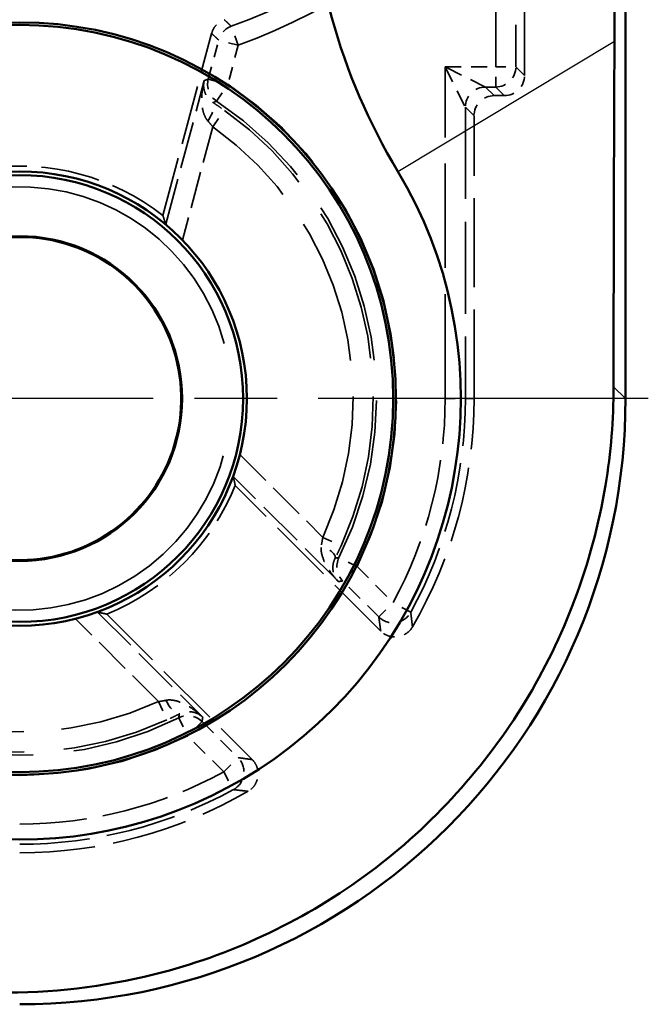
# Model space of a CAD drawing. Units: millimetres. Extents: x 1 to 840, y 1 to 593.
# Drawn here: x 332 to 339, y 221 to 231 of the extents above; entities that cross this region are included whole.
import ezdxf

# ---------------------------------------------------------------- set-up
doc = ezdxf.new("R2010")
doc.units = ezdxf.units.MM
for name, pattern in [('CHAIN', [0.3543, 0.2362, -0.0295, 0.0591, -0.0295]), ('DASH_DOT', [0.37, 0.24, -0.06, 0.01, -0.06]), ('DASHED', [0.2067, 0.1654, -0.0413])]:
    doc.linetypes.add(name, pattern=pattern)
for name, color, linetype, lineweight in [('Mittelpunktmarkierung (ISO)', 1, 'DASH_DOT', 25), ('Sichtbar (ISO)', 7, 'Continuous', 50), ('Sichtbar schmal (ISO)', 1, 'Continuous', 25), ('Verdeckt (ISO)', 5, 'DASHED', 35), ('Verdeckt schmal (ISO)', 5, 'DASHED', 35)]:
    doc.layers.add(name, color=color, linetype=linetype, lineweight=lineweight)

msp = doc.modelspace()

# ---------------------------------------------------------------- linework, layer by layer
at = {"layer": 'Mittelpunktmarkierung (ISO)', "linetype": 'CHAIN', "ltscale": 13.837056}
msp.add_line((338.6329028, 227.047925), (326.1805416, 227.047925), dxfattribs=at)
at = {"layer": 'Sichtbar (ISO)'}
msp.add_line((338.4067222, 227.0476965), (338.4067222, 375.0481534), dxfattribs=at)
for radius in [3.7261806, 3.7, 2.25, 2.2126223, 1.6087269]:
    msp.add_circle((332.4067222, 227.047925), radius, dxfattribs=at)
for centre, radius, start, end in [((341.4067222, 232.4562519), 6.130903, 180, 211.00271913), ((332.4067222, 227.047925), 4.369097, 238.99728087, 31.00271913), ((332.4067222, 227.047925), 1.6, 229.75020157, 160.24979842)]:
    msp.add_arc(centre, radius, start, end, dxfattribs=at)
msp.add_ellipse((332.4064938, 227.0481534), major_axis=(4.2429638, -4.2429638), ratio=0.99992385, start_param=5.49782522, end_param=7.068545394, dxfattribs=at)
for points, weights in [([(338.3022303, 232.4562519), (338.3022303, 231.5952207), (338.2976685, 230.5879431)], [1.49167822792, 1.49167822792, 1.37491339772]), ([(338.2976685, 230.5879431), (338.2893124, 228.7428812), (338.2890351, 227.1653836)], [1.11825588661, 1.20980569507, 1.21310097915])]:
    msp.add_rational_spline(points, weights, degree=2, dxfattribs=at)
msp.add_open_spline([(338.2890351, 227.1653836), (338.288978, 226.8403138), (338.2622512, 226.5120001), (338.0810999, 225.4157538), (337.7942128, 224.6694637), (337.0292477, 223.4158478), (336.5002208, 222.8220179), (335.2512091, 221.8904459), (334.5312246, 221.5527035), (333.3401446, 221.2374411), (332.8178519, 221.165705), (332.2892636, 221.1656121)], degree=3, knots=[0.5786535844, 0.5786535844, 0.5786535844, 0.5786535844, 0.6712129953, 0.6712129953, 0.8921134246, 0.8921134246, 1.111796853, 1.111796853, 1.3314802813, 1.3314802813, 1.4814643012, 1.4814643012, 1.4814643012, 1.4814643012], dxfattribs=at)
at = {"layer": 'Sichtbar schmal (ISO)'}
for p, q in [((336.1516625, 229.298354), (338.2976685, 230.5879431)), ((338.4067222, 227.0476965), (338.2890351, 227.1653836))]:
    msp.add_line(p, q, dxfattribs=at)
at = {"layer": 'Verdeckt (ISO)', "ltscale": 4.334505}
msp.add_line((337.4067222, 230.2479173), (337.4067222, 232.5236629), dxfattribs=at)
at = {"layer": 'Verdeckt (ISO)', "ltscale": 3.553263}
msp.add_line((333.8245362, 228.8619456), (334.3073837, 230.6639569), dxfattribs=at)
at = {"layer": 'Verdeckt (ISO)', "ltscale": 0.190399}
msp.add_line((337.1067146, 230.047925), (337.2067299, 230.047925), dxfattribs=at)
at = {"layer": 'Verdeckt (ISO)', "ltscale": 5.333065}
msp.add_line((336.9067222, 227.047925), (336.9067222, 229.8479326), dxfattribs=at)
at = {"layer": 'Verdeckt (ISO)', "ltscale": 3.881224}
for p, q in [((335.982513, 224.7449264), (334.5415954, 226.185844)), ((333.2688032, 224.9130518), (334.7097208, 223.4721342))]:
    msp.add_line(p, q, dxfattribs=at)
at = {"layer": 'Verdeckt (ISO)', "ltscale": 3.522282}
for start, end in [(51.989299, 98.010701), (291.989299, 338.010701)]:
    msp.add_arc((332.4067222, 227.047925), 2.3023612, start, end, dxfattribs=at)
at = {"layer": 'Verdeckt (ISO)', "ltscale": 27.280182}
msp.add_arc((332.4067222, 227.047925), 2.0971474, 220.94301311, 169.05698689, dxfattribs=at)
at = {"layer": 'Verdeckt (ISO)', "ltscale": 4.51441}
for start, end in [(329.82168925, 0), (270, 300.17831075)]:
    msp.add_arc((332.4067222, 227.047925), 4.5, start, end, dxfattribs=at)
at = {"layer": 'Verdeckt (ISO)', "ltscale": 0.598257}
for centre, major_axis in [((337.2067146, 230.2479326), (0.1414321, -0.1414321)), ((337.1067299, 229.8479173), (-0.1414321, 0.1414321))]:
    msp.add_ellipse(centre, major_axis=major_axis, ratio=0.99992385, start_param=5.49782522, end_param=7.068545394, dxfattribs=at)
at = {"layer": 'Verdeckt (ISO)', "ltscale": 0.367305}
msp.add_open_spline([(334.3073837, 230.6639569), (334.3141239, 230.689112), (334.325713, 230.7127099), (334.3531381, 230.7486944), (334.3669164, 230.7622107), (334.3979013, 230.7848988), (334.4149472, 230.7939528), (334.4330208, 230.8004375)], degree=3, knots=[0, 0, 0, 0, 0.00781271801, 0.00781271801, 0.01357321176, 0.01357321176, 0.01933373124, 0.01933373124, 0.01933373124, 0.01933373124], dxfattribs=at)
at = {"layer": 'Verdeckt (ISO)', "ltscale": 11.051883}
for points in [[(333.8532686, 228.773553), (333.8393605, 228.8176266), (333.8245362, 228.8619456)], [(334.5415954, 226.185844), (334.5322742, 226.2316375), (334.5222822, 226.2767604)], [(333.1778868, 224.932365), (333.2230097, 224.922373), (333.2688032, 224.9130518)]]:
    msp.add_open_spline(points, degree=2, dxfattribs=at)
at = {"layer": 'Verdeckt (ISO)', "ltscale": 0.637017}
for points, knots in [([(334.0185754, 228.6177751), (334.0183338, 228.6180231), (334.0180924, 228.6182709), (333.9977309, 228.6391593), (333.9756685, 228.6609714), (333.9340513, 228.7006952), (333.9144962, 228.7186253), (333.8854461, 228.7447846), (333.8733319, 228.7554489), (333.8574442, 228.7695152), (333.8534029, 228.7731673), (333.8532686, 228.773553)], [0.03304033528, 0.03304033528, 0.03304033528, 0.03304033528, 0.03314401842, 0.03314401842, 0.04179156076, 0.04179156076, 0.0504391031, 0.0504391031, 0.05790599975, 0.05790599975, 0.06512514694, 0.06512514694, 0.06512514694, 0.06512514694]), ([(334.5222822, 226.2767604), (334.5222056, 226.2771616), (334.5238794, 226.282345), (334.5306054, 226.3024706), (334.5357645, 226.3177633), (334.547843, 226.3549429), (334.5558131, 226.3802485), (334.5719928, 226.4354589), (334.5801933, 226.4653799), (334.5873827, 226.4936506), (334.5874679, 226.4939859), (334.5875531, 226.4943214)], [0.0657175568, 0.0657175568, 0.0657175568, 0.0657175568, 0.072936704, 0.072936704, 0.08040360064, 0.08040360064, 0.08905114298, 0.08905114298, 0.09769868532, 0.09769868532, 0.09780236846, 0.09780236846, 0.09780236846, 0.09780236846]), ([(332.9603258, 224.8670941), (332.9606613, 224.8671793), (332.9609966, 224.8672645), (332.9892673, 224.8744539), (333.0191883, 224.8826544), (333.0743987, 224.8988341), (333.0997043, 224.9068042), (333.1368839, 224.9188827), (333.1521766, 224.9240418), (333.1723022, 224.9307678), (333.1774856, 224.9324416), (333.1778868, 224.932365)], [0.03304033528, 0.03304033528, 0.03304033528, 0.03304033528, 0.03314401842, 0.03314401842, 0.04179156076, 0.04179156076, 0.0504391031, 0.0504391031, 0.05790599975, 0.05790599975, 0.06512514694, 0.06512514694, 0.06512514694, 0.06512514694])]:
    msp.add_open_spline(points, degree=3, knots=knots, dxfattribs=at)
at = {"layer": 'Verdeckt (ISO)', "ltscale": 0.696801}
for points, knots in [([(336.2968155, 224.7858076), (336.2837229, 224.7632928), (336.266358, 224.7435505), (336.2250397, 224.7118357), (336.2014822, 224.7001658), (336.1512209, 224.6865136), (336.1249981, 224.6846615), (336.0772386, 224.6906237), (336.0559231, 224.696973), (336.016234, 224.7163808), (335.9981333, 224.7293061), (335.982513, 224.7449264)], [0, 0, 0, 0, 0.00781343886, 0.00781343886, 0.01562604176, 0.01562604176, 0.02343820283, 0.02343820283, 0.03006514929, 0.03006514929, 0.03669228893, 0.03669228893, 0.03669228893, 0.03669228893]), ([(334.7097208, 223.4721342), (334.7281373, 223.4537177), (334.7427806, 223.4318802), (334.7628704, 223.3838237), (334.7681257, 223.3580646), (334.7684661, 223.3059833), (334.7635485, 223.2801592), (334.7455673, 223.235514), (334.7339764, 223.2165321), (334.7050615, 223.1831284), (334.687936, 223.1689364), (334.6688396, 223.1578317)], [0, 0, 0, 0, 0.007813447, 0.007813447, 0.01562606051, 0.01562606051, 0.02343823307, 0.02343823307, 0.03006515759, 0.03006515759, 0.03669228901, 0.03669228901, 0.03669228901, 0.03669228901])]:
    msp.add_open_spline(points, degree=3, knots=knots, dxfattribs=at)
at = {"layer": 'Verdeckt schmal (ISO)', "ltscale": 3.728049}
for p, q in [((337.1211913, 230.3334559), (337.1211913, 232.2908009)), ((337.3211837, 232.2908009), (337.3211837, 230.3334559))]:
    msp.add_line(p, q, dxfattribs=at)
at = {"layer": 'Verdeckt schmal (ISO)', "ltscale": 0.594954}
for p, q in [((334.5716465, 230.5469927), (334.5027632, 230.7347479)), ((334.5716465, 230.5469927), (334.3784687, 230.5987545)), ((337.1211913, 230.3334559), (337.3211837, 230.3334559)), ((337.1211913, 230.1334635), (337.1211913, 230.3334559)), ((334.2748795, 230.2121543), (334.4680573, 230.1603924)), ((334.357628, 229.9936521), (334.4680573, 230.1603924)), ((334.3191219, 229.7394301), (334.4349595, 229.9024595)), ((336.6211913, 227.047925), (336.8211837, 227.047925)), ((335.4086615, 225.673213), (335.5904945, 225.5899441)), ((335.7481245, 225.3831166), (335.5691198, 225.4723033)), ((335.7481245, 225.3831166), (335.6067085, 225.2417006)), ((335.9633467, 224.8850624), (336.1047627, 225.0264784)), ((336.2802486, 224.9305531), (336.1047627, 225.0264784)), ((333.7814342, 224.0459857), (333.8647031, 223.8641527)), ((333.9823439, 223.8855274), (334.0715306, 223.7065227)), ((334.2129466, 223.8479386), (334.0715306, 223.7065227)), ((334.4281688, 223.3498845), (334.5695848, 223.4913004)), ((334.4281688, 223.3498845), (334.524094, 223.1743986))]:
    msp.add_line(p, q, dxfattribs=at)
at = {"layer": 'Verdeckt schmal (ISO)', "ltscale": 0.762232}
for p, q in [((334.2748795, 230.2121543), (334.3784687, 230.5987545)), ((334.5716465, 230.5469927), (334.4680573, 230.1603924))]:
    msp.add_line(p, q, dxfattribs=at)
at = {"layer": 'Verdeckt schmal (ISO)', "ltscale": 6.25784}
msp.add_line((336.6211913, 227.047925), (336.6211913, 230.3334559), dxfattribs=at)
at = {"layer": 'Verdeckt schmal (ISO)', "ltscale": 0.952248}
msp.add_line((336.6211913, 230.3334559), (337.1211913, 230.3334559), dxfattribs=at)
at = {"layer": 'Verdeckt schmal (ISO)', "ltscale": 1.000421}
for p, q in [((336.6211913, 230.3334559), (336.8211837, 229.9334711)), ((337.0211761, 230.1334635), (336.6211913, 230.3334559))]:
    msp.add_line(p, q, dxfattribs=at)
at = {"layer": 'Verdeckt schmal (ISO)', "ltscale": 23.711882}
for p, q in [((337.3211837, 230.3334559), (337.4067222, 230.2479173)), ((337.0211761, 230.1334635), (337.1067146, 230.047925)), ((337.2067299, 230.047925), (337.1211913, 230.1334635)), ((336.9067222, 229.8479326), (336.8211837, 229.9334711))]:
    msp.add_line(p, q, dxfattribs=at)
at = {"layer": 'Verdeckt schmal (ISO)', "ltscale": 2.806453}
for p, q in [((333.8532686, 228.773553), (334.2346361, 230.1968358)), ((335.5641975, 225.234845), (334.5222822, 226.2767604)), ((333.1778868, 224.932365), (334.2198021, 223.8904497))]:
    msp.add_line(p, q, dxfattribs=at)
at = {"layer": 'Verdeckt schmal (ISO)', "ltscale": 0.190399}
msp.add_line((337.1211913, 230.1334635), (337.0211761, 230.1334635), dxfattribs=at)
at = {"layer": 'Verdeckt schmal (ISO)', "ltscale": 5.49599}
msp.add_line((336.8211837, 229.9334711), (336.8211837, 227.047925), dxfattribs=at)
at = {"layer": 'Verdeckt schmal (ISO)', "ltscale": 2.211677}
for p, q in [((334.3191219, 229.7394301), (334.0185754, 228.6177751)), ((334.5875531, 226.4943214), (335.4086615, 225.673213)), ((333.7814342, 224.0459857), (332.9603258, 224.8670941))]:
    msp.add_line(p, q, dxfattribs=at)
at = {"layer": 'Verdeckt schmal (ISO)', "ltscale": 23.710979}
msp.add_line((336.9067222, 227.047925), (336.8211837, 227.047925), dxfattribs=at)
at = {"layer": 'Verdeckt schmal (ISO)', "ltscale": 0.960558}
for p, q in [((335.7481245, 225.3831166), (336.1047627, 225.0264784)), ((335.9633467, 224.8850624), (335.6067085, 225.2417006)), ((334.2129466, 223.8479386), (334.5695848, 223.4913004)), ((334.4281688, 223.3498845), (334.0715306, 223.7065227))]:
    msp.add_line(p, q, dxfattribs=at)
at = {"layer": 'Verdeckt schmal (ISO)', "ltscale": 5.754975}
msp.add_arc((332.4067222, 236.447925), 6.0855385, 290.14699385, 318.59480038, dxfattribs=at)
at = {"layer": 'Verdeckt schmal (ISO)', "ltscale": 5.944107}
msp.add_arc((332.4067222, 236.447925), 6.2855309, 290.14699385, 318.59480038, dxfattribs=at)
at = {"layer": 'Verdeckt schmal (ISO)', "ltscale": 10.296485}
msp.add_arc((332.4067222, 227.047925), 3.7331697, 333.51584151, 56.48415849, dxfattribs=at)
at = {"layer": 'Verdeckt schmal (ISO)', "ltscale": 9.744879}
msp.add_arc((332.4067222, 227.047925), 3.5331773, 333.51584151, 56.48415849, dxfattribs=at)
at = {"layer": 'Verdeckt schmal (ISO)', "ltscale": 9.220642}
msp.add_arc((332.4067222, 227.047925), 3.5017301, 335.39500043, 54.60499957, dxfattribs=at)
at = {"layer": 'Verdeckt schmal (ISO)', "ltscale": 8.694022}
msp.add_arc((332.4067222, 227.047925), 3.3017378, 335.39500043, 54.60499957, dxfattribs=at)
at = {"layer": 'Verdeckt schmal (ISO)', "ltscale": 4.015545}
for start, end in [(331.33781897, 0), (270, 298.66218103)]:
    msp.add_arc((332.4067222, 227.047925), 4.2144691, start, end, dxfattribs=at)
at = {"layer": 'Verdeckt schmal (ISO)', "ltscale": 4.206102}
for start, end in [(331.33781897, 0), (270, 298.66218103)]:
    msp.add_arc((332.4067222, 227.047925), 4.4144615, start, end, dxfattribs=at)
at = {"layer": 'Verdeckt schmal (ISO)', "ltscale": 9.001005}
msp.add_arc((332.4067222, 227.047925), 3.3017378, 212.59816227, 294.60499957, dxfattribs=at)
at = {"layer": 'Verdeckt schmal (ISO)', "ltscale": 9.811131}
msp.add_arc((332.4067222, 227.047925), 3.5331773, 212.95176432, 296.48415849, dxfattribs=at)
at = {"layer": 'Verdeckt schmal (ISO)', "ltscale": 9.546218}
msp.add_arc((332.4067222, 227.047925), 3.5017301, 212.59816227, 294.60499957, dxfattribs=at)
at = {"layer": 'Verdeckt schmal (ISO)', "ltscale": 10.366488}
msp.add_arc((332.4067222, 227.047925), 3.7331697, 212.95176432, 296.48415849, dxfattribs=at)
at = {"layer": 'Verdeckt schmal (ISO)', "ltscale": 0.364583}
msp.add_ellipse((334.5716465, 230.5469927), major_axis=(-0.1349288, -0.1476287), ratio=0.99995167, start_param=4.233725959, end_param=5.191052002, dxfattribs=at)
at = {"layer": 'Verdeckt schmal (ISO)', "ltscale": 0.598249}
for centre, start_param, end_param in [((337.1211913, 230.3334559), 0.78543624, 2.356156414), ((337.0211761, 229.9334711), 3.927028893, 5.497749068)]:
    msp.add_ellipse(centre, major_axis=(-0.1414214, -0.1414214), ratio=0.99992385, start_param=start_param, end_param=end_param, dxfattribs=at)
at = {"layer": 'Verdeckt schmal (ISO)', "ltscale": 0.475152}
for centre, major_axis in [((334.4680573, 230.1603924), (0.0708324, -0.1870368)), ((335.7481245, 225.3831166), (0.0321758, -0.1973948)), ((334.0715306, 223.7065227), (-0.1973948, 0.0321758))]:
    msp.add_ellipse(centre, major_axis=major_axis, ratio=0.999942203, start_param=4.088599419, end_param=5.336178542, dxfattribs=at)
at = {"layer": 'Verdeckt schmal (ISO)', "ltscale": 0.559002}
for centre, major_axis, start_param, end_param in [((334.2128084, 229.8116973), (0.1089647, 0.1677102), 4.806373608, 6.274067107), ((335.3527249, 225.5574709), (0.1782213, -0.0907589), 0.0091182, 1.4768117), ((333.8971763, 224.1019223), (0.0907589, -0.1782213), 4.806373608, 6.274067107)]:
    msp.add_ellipse(centre, major_axis=major_axis, ratio=0.289892799, start_param=start_param, end_param=end_param, dxfattribs=at)
at = {"layer": 'Verdeckt schmal (ISO)', "ltscale": 0.706864}
for centre, major_axis in [((336.1047627, 225.0264784), (0.1979707, 0.0284184)), ((334.4281688, 223.3498845), (0.0284184, 0.1979707))]:
    msp.add_ellipse(centre, major_axis=major_axis, ratio=0.99989405, start_param=3.784467289, end_param=5.640310671, dxfattribs=at)
at = {"layer": 'Verdeckt schmal (ISO)', "ltscale": 23.711208}
msp.add_open_spline([(334.4330208, 230.8004375), (334.4384606, 230.7952941), (334.4439017, 230.7901541), (334.4552751, 230.7794198), (334.4612077, 230.7738262), (334.4671417, 230.7682366), (334.4730757, 230.762647), (334.4790112, 230.7570615), (334.490885, 230.7458986), (334.4968234, 230.7403213), (334.5027632, 230.7347479)], degree=3, knots=[-0.9802219928, -0.9802219928, -0.9802219928, -0.9802219928, -0.7506308785, -0.7506308785, -0.5004205857, -0.5004205857, -0.5004205857, -0.2502102928, -0.2502102928, 0, 0, 0, 0], dxfattribs=at)
at = {"layer": 'Verdeckt schmal (ISO)', "ltscale": 23.711224}
msp.add_open_spline([(334.3784687, 230.5987545), (334.3724161, 230.6042865), (334.3663646, 230.6098224), (334.3542636, 230.6209024), (334.3482143, 230.6264465), (334.342166, 230.6319946), (334.3361177, 230.6375428), (334.3300705, 230.643095), (334.3184766, 230.6537497), (334.3129296, 230.6588516), (334.3073837, 230.6639569)], degree=3, knots=[0, 0, 0, 0, 0.2502102928, 0.2502102928, 0.5004205857, 0.5004205857, 0.5004205857, 0.7506308785, 0.7506308785, 0.9802219928, 0.9802219928, 0.9802219928, 0.9802219928], dxfattribs=at)
at = {"layer": 'Verdeckt schmal (ISO)', "ltscale": 0.871624}
for points, knots in [([(334.2714377, 229.7959877), (334.2634388, 229.804883), (334.2562193, 229.8150977), (334.2396372, 229.844164), (334.2316674, 229.8642893), (334.217549, 229.9141737), (334.2128235, 229.9451221), (334.2086188, 230.0119434), (334.2098137, 230.0487026), (334.2179163, 230.1226021), (334.2249845, 230.1601724), (334.2346361, 230.1968358)], [0, 0, 0, 0, 0.00661120952, 0.00661120952, 0.01718914476, 0.01718914476, 0.03119397538, 0.03119397538, 0.04701125618, 0.04701125618, 0.06314714726, 0.06314714726, 0.06314714726, 0.06314714726]), ([(334.2346361, 230.1968358), (334.2300815, 230.1785556), (334.2281382, 230.159469), (334.2299142, 230.1211983), (334.2335345, 230.1018058), (334.2462704, 230.0657536), (334.2548505, 230.0487073), (334.2749557, 230.0204152), (334.2852616, 230.0087157), (334.3050413, 229.991182), (334.3133361, 229.9848454), (334.3222118, 229.9791125)], [-0.06314714726, -0.06314714726, -0.06314714726, -0.06314714726, -0.04701125618, -0.04701125618, -0.03119397538, -0.03119397538, -0.01718914476, -0.01718914476, -0.00661120952, -0.00661120952, 0, 0, 0, 0]), ([(333.8542566, 224.0590026), (333.8659596, 224.0614823), (333.8784156, 224.0626272), (333.9118788, 224.0624545), (333.9332927, 224.0592939), (333.9835531, 224.0465786), (334.012718, 224.0351968), (334.0726892, 224.0054275), (334.1039262, 223.9860131), (334.1638737, 223.9420463), (334.1928765, 223.91714), (334.2198021, 223.8904497)], [0, 0, 0, 0, 0.00661120952, 0.00661120952, 0.01718914476, 0.01718914476, 0.03119397538, 0.03119397538, 0.04701125618, 0.04701125618, 0.06314714726, 0.06314714726, 0.06314714726, 0.06314714726]), ([(334.2198021, 223.8904497), (334.2062483, 223.9035342), (334.1906904, 223.9147604), (334.1566591, 223.9323577), (334.1380545, 223.9389187), (334.1004645, 223.9459152), (334.0814119, 223.9470077), (334.0468576, 223.9437422), (334.0315725, 223.9406668), (334.0064981, 223.9323039), (333.9968631, 223.9282887), (333.9874603, 223.9234685)], [-0.06314714726, -0.06314714726, -0.06314714726, -0.06314714726, -0.04701125618, -0.04701125618, -0.03119397538, -0.03119397538, -0.01718914476, -0.01718914476, -0.00661120952, -0.00661120952, 0, 0, 0, 0])]:
    msp.add_open_spline(points, degree=3, knots=knots, dxfattribs=at)
at = {"layer": 'Verdeckt schmal (ISO)', "ltscale": 7.619128}
for points, knots in [([(334.2346361, 230.1968358), (334.239668, 230.198761), (334.2446987, 230.200682), (334.2581152, 230.2057954), (334.2664988, 230.2089804), (334.2748795, 230.2121543)], [-0.4000231767, -0.4000231767, -0.4000231767, -0.4000231767, -0.2500581749, -0.2500581749, 0, 0, 0, 0]), ([(335.6067085, 225.2417006), (335.5978638, 225.2402589), (335.5890108, 225.2388254), (335.5748351, 225.2365455), (335.5695178, 225.2356938), (335.5641975, 225.234845)], [-1.0002326997, -1.0002326997, -1.0002326997, -1.0002326997, -0.7501745248, -0.7501745248, -0.600209523, -0.600209523, -0.600209523, -0.600209523]), ([(334.2198021, 223.8904497), (334.2189534, 223.8851294), (334.2181017, 223.8798121), (334.2158218, 223.8656364), (334.2143883, 223.8567834), (334.2129466, 223.8479386)], [-0.4000231767, -0.4000231767, -0.4000231767, -0.4000231767, -0.2500581749, -0.2500581749, 0, 0, 0, 0])]:
    msp.add_open_spline(points, degree=3, knots=knots, dxfattribs=at)
at = {"layer": 'Verdeckt schmal (ISO)', "ltscale": 6.899776}
for points, knots in [([(334.357628, 229.9936521), (334.3494811, 229.9903235), (334.3413328, 229.9869833), (334.3295262, 229.9821275), (334.3258692, 229.9806212), (334.3222118, 229.9791125)], [0, 0, 0, 0, 0.2500581749, 0.2500581749, 0.3622566319, 0.3622566319, 0.3622566319, 0.3622566319]), ([(335.5311787, 225.4671869), (335.5351004, 225.467709), (335.5390206, 225.468233), (335.5516733, 225.4699311), (335.5604001, 225.4711125), (335.5691198, 225.4723033)], [0.6379760678, 0.6379760678, 0.6379760678, 0.6379760678, 0.7501745248, 0.7501745248, 1.0002326997, 1.0002326997, 1.0002326997, 1.0002326997]), ([(333.9823439, 223.8855274), (333.9835347, 223.8942471), (333.9847161, 223.9029739), (333.9864142, 223.9156266), (333.9869382, 223.9195468), (333.9874603, 223.9234685)], [0, 0, 0, 0, 0.2500581749, 0.2500581749, 0.3622566319, 0.3622566319, 0.3622566319, 0.3622566319])]:
    msp.add_open_spline(points, degree=3, knots=knots, dxfattribs=at)
at = {"layer": 'Verdeckt schmal (ISO)', "ltscale": 0.262919}
for points in [[(334.3222118, 229.9791125), (334.3406414, 229.9671345), (334.3594675, 229.9546314), (334.397268, 229.9289436), (334.416238, 229.9157618), (334.4349595, 229.9024595)], [(335.5904945, 225.5899441), (335.5809323, 225.5690633), (335.5710948, 225.5481625), (335.5512025, 225.5070159), (335.5411501, 225.4867749), (335.5311787, 225.4671869)], [(333.9874603, 223.9234685), (333.9678723, 223.913497), (333.9476313, 223.9034447), (333.9064847, 223.8835524), (333.8855839, 223.8737149), (333.8647031, 223.8641527)]]:
    msp.add_open_spline(points, degree=3, knots=[0, 0, 0, 0, 0.00649635358, 0.00649635358, 0.01299270716, 0.01299270716, 0.01299270716, 0.01299270716], dxfattribs=at)
at = {"layer": 'Verdeckt schmal (ISO)', "ltscale": 0.14237}
for points in [[(334.3191219, 229.7394301), (334.3112723, 229.7493459), (334.3032833, 229.7591222), (334.287295, 229.7780737), (334.2792977, 229.7872469), (334.2714377, 229.7959877)], [(335.3956446, 225.6003906), (335.3980812, 225.6118903), (335.4004204, 225.6238332), (335.4047909, 225.6482398), (335.4068215, 225.6607008), (335.4086615, 225.673213)], [(333.7814342, 224.0459857), (333.7939464, 224.0478257), (333.8064074, 224.0498563), (333.830814, 224.0542268), (333.8427569, 224.056566), (333.8542566, 224.0590026)]]:
    msp.add_open_spline(points, degree=3, knots=[-0.01299270716, -0.01299270716, -0.01299270716, -0.01299270716, -0.00649635358, -0.00649635358, 0, 0, 0, 0], dxfattribs=at)
at = {"layer": 'Verdeckt schmal (ISO)', "ltscale": 0.871611}
msp.add_open_spline([(335.5641975, 225.234845), (335.5369715, 225.2623112), (335.5116015, 225.2919389), (335.4683706, 225.3512729), (335.4498266, 225.3811097), (335.4345735, 225.4114769), (335.4186411, 225.4431963), (335.4059935, 225.4761722), (335.3915544, 225.5404507), (335.3897234, 225.5724451), (335.3956446, 225.6003906)], degree=3, knots=[-0.00032579611, -0.00032579611, -0.00032579611, -0.00032579611, 0.01613398159, 0.01613398159, 0.03124777752, 0.03124777752, 0.03124777752, 0.04703456433, 0.04703456433, 0.06282135115, 0.06282135115, 0.06282135115, 0.06282135115], dxfattribs=at)
at = {"layer": 'Verdeckt schmal (ISO)', "ltscale": 0.871612}
msp.add_open_spline([(335.5311787, 225.4671869), (335.5196686, 225.4447342), (335.512916, 225.4211758), (335.5073796, 225.3765294), (335.5084496, 225.3549319), (335.5122897, 225.3350968), (335.5159662, 225.3161073), (335.5222329, 225.2983366), (335.5394367, 225.2645823), (335.5508503, 225.248671), (335.5641975, 225.234845)], degree=3, knots=[-0.06282135115, -0.06282135115, -0.06282135115, -0.06282135115, -0.04703456433, -0.04703456433, -0.03124777752, -0.03124777752, -0.03124777752, -0.01613398159, -0.01613398159, 0.00032579611, 0.00032579611, 0.00032579611, 0.00032579611], dxfattribs=at)
at = {"layer": 'Verdeckt schmal (ISO)', "ltscale": 23.712694}
for points, knots in [([(336.2802486, 224.9305531), (336.2817517, 224.9181382), (336.28323, 224.9057512), (336.2861381, 224.881032), (336.287568, 224.8686998), (336.2889741, 224.8563944), (336.2903803, 224.8440891), (336.2917628, 224.8318105), (336.2943727, 224.8082859), (336.2956037, 224.7970359), (336.2968155, 224.7858076)], [-1.0002786248, -1.0002786248, -1.0002786248, -1.0002786248, -0.7502089686, -0.7502089686, -0.5001393124, -0.5001393124, -0.5001393124, -0.2500696562, -0.2500696562, -0.0200020459, -0.0200020459, -0.0200020459, -0.0200020459]), ([(334.6688396, 223.1578317), (334.6576113, 223.1590435), (334.6463613, 223.1602745), (334.6228367, 223.1628844), (334.6105581, 223.1642669), (334.5982527, 223.1656731), (334.5859474, 223.1670792), (334.5736152, 223.1685091), (334.548896, 223.1714172), (334.536509, 223.1728955), (334.524094, 223.1743986)], [-0.9802765789, -0.9802765789, -0.9802765789, -0.9802765789, -0.7502089686, -0.7502089686, -0.5001393124, -0.5001393124, -0.5001393124, -0.2500696562, -0.2500696562, 0, 0, 0, 0])]:
    msp.add_open_spline(points, degree=3, knots=knots, dxfattribs=at)
at = {"layer": 'Verdeckt schmal (ISO)', "ltscale": 23.712543}
for points, knots in [([(335.982513, 224.7449264), (335.981098, 224.7558051), (335.9796638, 224.7667031), (335.9766295, 224.7894876), (335.975026, 224.8013777), (335.9733987, 224.8132915), (335.9717715, 224.8252052), (335.9701205, 224.8371427), (335.9667702, 224.861066), (335.9650708, 224.8730518), (335.9633467, 224.8850624)], [0.0200020459, 0.0200020459, 0.0200020459, 0.0200020459, 0.2500696562, 0.2500696562, 0.5001393124, 0.5001393124, 0.5001393124, 0.7502089686, 0.7502089686, 1.0002786248, 1.0002786248, 1.0002786248, 1.0002786248]), ([(334.5695848, 223.4913004), (334.5815954, 223.4895763), (334.5935812, 223.487877), (334.6175045, 223.4845267), (334.629442, 223.4828757), (334.6413557, 223.4812485), (334.6532695, 223.4796212), (334.6651595, 223.4780177), (334.6879441, 223.4749834), (334.6988421, 223.4735492), (334.7097208, 223.4721342)], [0, 0, 0, 0, 0.2500696562, 0.2500696562, 0.5001393124, 0.5001393124, 0.5001393124, 0.7502089686, 0.7502089686, 0.9802765789, 0.9802765789, 0.9802765789, 0.9802765789])]:
    msp.add_open_spline(points, degree=3, knots=knots, dxfattribs=at)

doc.saveas('drawing.dxf')
